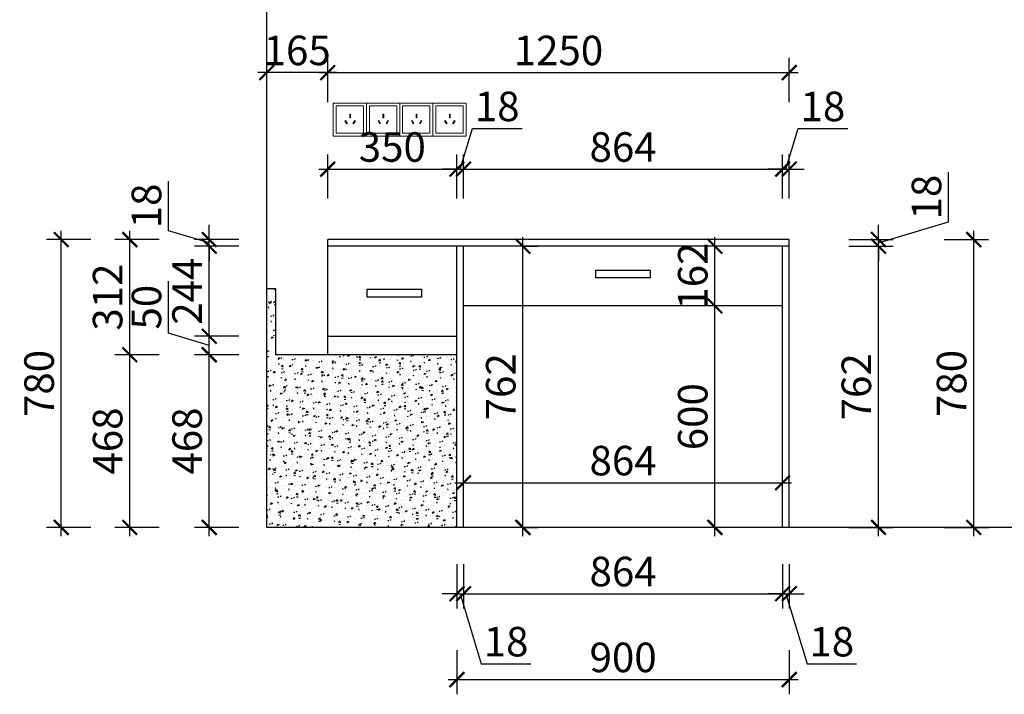
# Model space of a CAD drawing. Units: millimetres. Extents: x 2332279 to 2358014, y 89169 to 101649.
# Drawn here: x 2346020 to 2348686, y 92586 to 94414 of the extents above; entities that cross this region are included whole.
import ezdxf

# ---------------------------------------------------------------- set-up
doc = ezdxf.new("R2010")
doc.units = ezdxf.units.MM
doc.header["$LTSCALE"] = 3
doc.layers.add('标注', color=3, linetype='Continuous')
doc.styles.add('DS01', font='txt')
doc.dimstyles.new('DS03', dxfattribs={"dimscale": 40, "dimtxt": 2, "dimasz": 1, "dimexe": 1, "dimexo": 2, "dimgap": 0.5, "dimtad": 1, "dimdec": 0, "dimzin": 0, "dimdsep": 46, "dimtxsty": 'DS01', "dimblk": 'ARCHTICK', "dimcen": 0, "dimdle": 0.6, "dimclrd": 251, "dimclre": 251, "dimclrt": 2, "dimadec": 0, "dimazin": 0, "dimtfac": 1, "dimtdec": 0, "dimtmove": 1, "dimatfit": 2, "dimldrblk": 'DOT', "dimfxl": 2, "dimfxlon": 1, "dimtolj": 1, "dimtzin": 0, "dimlwe": 30, "dimarcsym": 0})

# ---------------------------------------------------------------- blocks, each defined once
blk = doc.blocks.new('_ARCHTICK')
at = {"color": 0, "linetype": 'ByBlock', "const_width": 0.15}
blk.add_lwpolyline([(-0.5, -0.5), (0.5, 0.5)], dxfattribs=at)
blk = doc.blocks.new('*D103')
at = {"layer": 'Defpoints', "color": 0, "transparency": 16777216}
for p in [(2347204.2, 94009.1), (2346854.2, 93800.3), (2347204.2, 93800.3)]:
    blk.add_point(p, dxfattribs=at)
at = {"layer": '标注', "color": 251, "lineweight": 30, "transparency": 16777216}
for p, q in [((2346854.2, 93929.1), (2346854.2, 94049.1)), ((2347204.2, 93929.1), (2347204.2, 94049.1))]:
    blk.add_line(p, q, dxfattribs=at)
at = {"layer": '标注', "color": 251, "lineweight": -2, "transparency": 16777216}
blk.add_line((2346830.2, 94009.1), (2347228.2, 94009.1), dxfattribs=at)
at = {"layer": '标注', "color": 251, "lineweight": -2, "transparency": 16777216, "xscale": 40, "yscale": 40, "zscale": 40, "rotation": 180}
blk.add_blockref('_ARCHTICK', (2346854.2, 94009.1), dxfattribs=at)
at = {"layer": '标注', "color": 251, "lineweight": -2, "transparency": 16777216, "xscale": 40, "yscale": 40, "zscale": 40}
blk.add_blockref('_ARCHTICK', (2347204.2, 94009.1), dxfattribs=at)
at = {"layer": '标注', "color": 2, "transparency": 16777216, "insert": (2347029.2, 94069.1), "char_height": 80, "attachment_point": 5, "style": 'DS01'}
blk.add_mtext('\\A1;350', dxfattribs=at)
blk = doc.blocks.new('_Dot')
at = {"color": 0, "linetype": 'ByBlock', "lineweight": -2}
blk.add_line((-0.5, 0), (-1, 0), dxfattribs=at)
at = {"color": 0, "linetype": 'ByBlock', "const_width": 0.5}
blk.add_lwpolyline([(-0.25, 0, 1), (0.25, 0, 1)], format="xyb", close=True, dxfattribs=at)
blk = doc.blocks.new('*D104')
at = {"layer": 'Defpoints', "color": 0, "transparency": 16777216}
for p in [(2347222.2, 94009.1), (2347204.2, 93800.3), (2347222.2, 93800.3)]:
    blk.add_point(p, dxfattribs=at)
at = {"layer": '标注', "color": 251, "lineweight": -2, "transparency": 16777216}
for p, q in [((2347213.2, 94009.1), (2347246.2, 94119.1)), ((2347246.2, 94119.1), (2347380.5, 94119.1)), ((2347204.2, 94009.1), (2347164.2, 94009.1)), ((2347204.2, 94009.1), (2347222.2, 94009.1)), ((2347204.2, 94009.1), (2347222.2, 94009.1)), ((2347222.2, 94009.1), (2347262.2, 94009.1))]:
    blk.add_line(p, q, dxfattribs=at)
at = {"layer": '标注', "color": 251, "lineweight": 30, "transparency": 16777216}
for p, q in [((2347204.2, 93929.1), (2347204.2, 94049.1)), ((2347222.2, 93929.1), (2347222.2, 94049.1))]:
    blk.add_line(p, q, dxfattribs=at)
at = {"layer": '标注', "color": 251, "lineweight": -2, "transparency": 16777216, "xscale": 40, "yscale": 40, "zscale": 40}
blk.add_blockref('_ARCHTICK', (2347204.2, 94009.1), dxfattribs=at)
at = {"layer": '标注', "color": 251, "lineweight": -2, "transparency": 16777216, "xscale": 40, "yscale": 40, "zscale": 40, "rotation": 180}
blk.add_blockref('_ARCHTICK', (2347222.2, 94009.1), dxfattribs=at)
at = {"layer": '标注', "color": 2, "transparency": 16777216, "insert": (2347313.3, 94179.1), "char_height": 80, "attachment_point": 5, "style": 'DS01'}
blk.add_mtext('\\A1;18', dxfattribs=at)
blk = doc.blocks.new('*D105')
at = {"layer": 'Defpoints', "color": 0, "transparency": 16777216}
for p in [(2348086.2, 94009.1), (2347222.2, 93800.3), (2348086.2, 93800.3)]:
    blk.add_point(p, dxfattribs=at)
at = {"layer": '标注', "color": 251, "lineweight": 30, "transparency": 16777216}
for p, q in [((2347222.2, 93929.1), (2347222.2, 94049.1)), ((2348086.2, 93929.1), (2348086.2, 94049.1))]:
    blk.add_line(p, q, dxfattribs=at)
at = {"layer": '标注', "color": 251, "lineweight": -2, "transparency": 16777216}
blk.add_line((2347198.2, 94009.1), (2348110.2, 94009.1), dxfattribs=at)
at = {"layer": '标注', "color": 251, "lineweight": -2, "transparency": 16777216, "xscale": 40, "yscale": 40, "zscale": 40, "rotation": 180}
blk.add_blockref('_ARCHTICK', (2347222.2, 94009.1), dxfattribs=at)
at = {"layer": '标注', "color": 251, "lineweight": -2, "transparency": 16777216, "xscale": 40, "yscale": 40, "zscale": 40}
blk.add_blockref('_ARCHTICK', (2348086.2, 94009.1), dxfattribs=at)
at = {"layer": '标注', "color": 2, "transparency": 16777216, "insert": (2347654.2, 94069.1), "char_height": 80, "attachment_point": 5, "style": 'DS01'}
blk.add_mtext('\\A1;864', dxfattribs=at)
blk = doc.blocks.new('*D106')
at = {"layer": 'Defpoints', "color": 0, "transparency": 16777216}
for p in [(2348104.2, 94009.1), (2348086.2, 93800.3), (2348104.2, 93800.3)]:
    blk.add_point(p, dxfattribs=at)
at = {"layer": '标注', "color": 251, "lineweight": -2, "transparency": 16777216}
for p, q in [((2348095.2, 94009.1), (2348128.2, 94119.1)), ((2348128.2, 94119.1), (2348262.5, 94119.1)), ((2348086.2, 94009.1), (2348046.2, 94009.1)), ((2348086.2, 94009.1), (2348104.2, 94009.1)), ((2348086.2, 94009.1), (2348104.2, 94009.1)), ((2348104.2, 94009.1), (2348144.2, 94009.1))]:
    blk.add_line(p, q, dxfattribs=at)
at = {"layer": '标注', "color": 251, "lineweight": 30, "transparency": 16777216}
for p, q in [((2348086.2, 93929.1), (2348086.2, 94049.1)), ((2348104.2, 93929.1), (2348104.2, 94049.1))]:
    blk.add_line(p, q, dxfattribs=at)
at = {"layer": '标注', "color": 251, "lineweight": -2, "transparency": 16777216, "xscale": 40, "yscale": 40, "zscale": 40}
blk.add_blockref('_ARCHTICK', (2348086.2, 94009.1), dxfattribs=at)
at = {"layer": '标注', "color": 251, "lineweight": -2, "transparency": 16777216, "xscale": 40, "yscale": 40, "zscale": 40, "rotation": 180}
blk.add_blockref('_ARCHTICK', (2348104.2, 94009.1), dxfattribs=at)
at = {"layer": '标注', "color": 2, "transparency": 16777216, "insert": (2348195.3, 94179.1), "char_height": 80, "attachment_point": 5, "style": 'DS01'}
blk.add_mtext('\\A1;18', dxfattribs=at)
blk = doc.blocks.new('*D107')
at = {"layer": 'Defpoints', "color": 0, "transparency": 16777216}
for p in [(2348104.2, 94270.8), (2346854.2, 93818.3), (2348104.2, 93818.3)]:
    blk.add_point(p, dxfattribs=at)
at = {"layer": '标注', "color": 251, "lineweight": 30, "transparency": 16777216}
for p, q in [((2346854.2, 94190.8), (2346854.2, 94310.8)), ((2348104.2, 94190.8), (2348104.2, 94310.8))]:
    blk.add_line(p, q, dxfattribs=at)
at = {"layer": '标注', "color": 251, "lineweight": -2, "transparency": 16777216}
blk.add_line((2346830.2, 94270.8), (2348128.2, 94270.8), dxfattribs=at)
at = {"layer": '标注', "color": 251, "lineweight": -2, "transparency": 16777216, "xscale": 40, "yscale": 40, "zscale": 40, "rotation": 180}
blk.add_blockref('_ARCHTICK', (2346854.2, 94270.8), dxfattribs=at)
at = {"layer": '标注', "color": 251, "lineweight": -2, "transparency": 16777216, "xscale": 40, "yscale": 40, "zscale": 40}
blk.add_blockref('_ARCHTICK', (2348104.2, 94270.8), dxfattribs=at)
at = {"layer": '标注', "color": 2, "transparency": 16777216, "insert": (2347479.2, 94330.8), "char_height": 80, "attachment_point": 5, "style": 'DS01'}
blk.add_mtext('\\A1;1250', dxfattribs=at)
blk = doc.blocks.new('*D108')
at = {"layer": 'Defpoints', "color": 0, "transparency": 16777216}
for p in [(2346689.2, 94270.8), (2346689.2, 93818.3), (2346854.2, 93818.3)]:
    blk.add_point(p, dxfattribs=at)
at = {"layer": '标注', "color": 251, "lineweight": 30, "transparency": 16777216}
for p, q in [((2346689.2, 94190.8), (2346689.2, 94310.8)), ((2346854.2, 94190.8), (2346854.2, 94310.8))]:
    blk.add_line(p, q, dxfattribs=at)
at = {"layer": '标注', "color": 251, "lineweight": -2, "transparency": 16777216}
blk.add_line((2346878.2, 94270.8), (2346665.2, 94270.8), dxfattribs=at)
at = {"layer": '标注', "color": 251, "lineweight": -2, "transparency": 16777216, "xscale": 40, "yscale": 40, "zscale": 40, "rotation": 180}
blk.add_blockref('_ARCHTICK', (2346689.2, 94270.8), dxfattribs=at)
at = {"layer": '标注', "color": 251, "lineweight": -2, "transparency": 16777216, "xscale": 40, "yscale": 40, "zscale": 40}
blk.add_blockref('_ARCHTICK', (2346854.2, 94270.8), dxfattribs=at)
at = {"layer": '标注', "color": 2, "transparency": 16777216, "insert": (2346771.7, 94330.8), "char_height": 80, "attachment_point": 5, "style": 'DS01'}
blk.add_mtext('\\A1;165', dxfattribs=at)
blk = doc.blocks.new('*D109')
at = {"layer": 'Defpoints', "color": 0, "transparency": 16777216}
for p in [(2346533.5, 93506.3), (2346957.6, 93506.3), (2346957.6, 93038.3)]:
    blk.add_point(p, dxfattribs=at)
at = {"layer": '标注', "color": 251, "lineweight": 30, "transparency": 16777216}
for p, q in [((2346613.5, 93506.3), (2346493.5, 93506.3)), ((2346613.5, 93038.3), (2346493.5, 93038.3))]:
    blk.add_line(p, q, dxfattribs=at)
at = {"layer": '标注', "color": 251, "lineweight": -2, "transparency": 16777216}
blk.add_line((2346533.5, 93014.3), (2346533.5, 93530.3), dxfattribs=at)
at = {"layer": '标注', "color": 251, "lineweight": -2, "transparency": 16777216, "xscale": 40, "yscale": 40, "zscale": 40}
for p, rotation in [((2346533.5, 93506.3), 90), ((2346533.5, 93038.3), 270)]:
    blk.add_blockref('_ARCHTICK', p, dxfattribs=dict(at, rotation=rotation))
at = {"layer": '标注', "color": 2, "transparency": 16777216, "insert": (2346473.5, 93272.3), "char_height": 80, "attachment_point": 5, "rotation": 90, "style": 'DS01'}
blk.add_mtext('\\A1;468', dxfattribs=at)
blk = doc.blocks.new('*D110')
at = {"layer": 'Defpoints', "color": 0, "transparency": 16777216}
for p in [(2346533.5, 93556.3), (2346854.2, 93556.3), (2346854.2, 93506.3)]:
    blk.add_point(p, dxfattribs=at)
at = {"layer": '标注', "color": 251, "lineweight": -2, "transparency": 16777216}
for p, q in [((2346423.5, 93564.3), (2346423.5, 93705.6)), ((2346533.5, 93531.3), (2346423.5, 93564.3)), ((2346533.5, 93482.3), (2346533.5, 93580.3))]:
    blk.add_line(p, q, dxfattribs=at)
at = {"layer": '标注', "color": 251, "lineweight": 30, "transparency": 16777216}
for p, q in [((2346613.5, 93556.3), (2346493.5, 93556.3)), ((2346613.5, 93506.3), (2346493.5, 93506.3))]:
    blk.add_line(p, q, dxfattribs=at)
at = {"layer": '标注', "color": 251, "lineweight": -2, "transparency": 16777216, "xscale": 40, "yscale": 40, "zscale": 40}
for p, rotation in [((2346533.5, 93556.3), 90), ((2346533.5, 93506.3), 270)]:
    blk.add_blockref('_ARCHTICK', p, dxfattribs=dict(at, rotation=rotation))
at = {"layer": '标注', "color": 2, "transparency": 16777216, "insert": (2346363.5, 93635), "char_height": 80, "attachment_point": 5, "rotation": 90, "style": 'DS01'}
blk.add_mtext('\\A1;50', dxfattribs=at)
blk = doc.blocks.new('*D111')
at = {"layer": 'Defpoints', "color": 0, "transparency": 16777216}
for p in [(2346533.5, 93818.3), (2346854.2, 93818.3), (2346854.2, 93800.3)]:
    blk.add_point(p, dxfattribs=at)
at = {"layer": '标注', "color": 251, "lineweight": -2, "transparency": 16777216}
for p, q in [((2346423.5, 93842.3), (2346423.5, 93976.5)), ((2346533.5, 93818.3), (2346533.5, 93858.3)), ((2346533.5, 93809.3), (2346423.5, 93842.3)), ((2346533.5, 93800.3), (2346533.5, 93818.3)), ((2346533.5, 93800.3), (2346533.5, 93818.3)), ((2346533.5, 93800.3), (2346533.5, 93760.3))]:
    blk.add_line(p, q, dxfattribs=at)
at = {"layer": '标注', "color": 251, "lineweight": 30, "transparency": 16777216}
for p, q in [((2346613.5, 93818.3), (2346493.5, 93818.3)), ((2346613.5, 93800.3), (2346493.5, 93800.3))]:
    blk.add_line(p, q, dxfattribs=at)
at = {"layer": '标注', "color": 251, "lineweight": -2, "transparency": 16777216, "xscale": 40, "yscale": 40, "zscale": 40}
for p, rotation in [((2346533.5, 93818.3), 270), ((2346533.5, 93800.3), 90)]:
    blk.add_blockref('_ARCHTICK', p, dxfattribs=dict(at, rotation=rotation))
at = {"layer": '标注', "color": 2, "transparency": 16777216, "insert": (2346363.5, 93909.4), "char_height": 80, "attachment_point": 5, "rotation": 90, "style": 'DS01'}
blk.add_mtext('\\A1;18', dxfattribs=at)
blk = doc.blocks.new('*D112')
at = {"layer": 'Defpoints', "color": 0, "transparency": 16777216}
for p in [(2346318.3, 93506.3), (2346854.2, 93506.3), (2346689.2, 93038.3)]:
    blk.add_point(p, dxfattribs=at)
at = {"layer": '标注', "color": 251, "lineweight": 30, "transparency": 16777216}
for p, q in [((2346398.3, 93506.3), (2346278.3, 93506.3)), ((2346398.3, 93038.3), (2346278.3, 93038.3))]:
    blk.add_line(p, q, dxfattribs=at)
at = {"layer": '标注', "color": 251, "lineweight": -2, "transparency": 16777216}
blk.add_line((2346318.3, 93014.3), (2346318.3, 93530.3), dxfattribs=at)
at = {"layer": '标注', "color": 251, "lineweight": -2, "transparency": 16777216, "xscale": 40, "yscale": 40, "zscale": 40}
for p, rotation in [((2346318.3, 93506.3), 90), ((2346318.3, 93038.3), 270)]:
    blk.add_blockref('_ARCHTICK', p, dxfattribs=dict(at, rotation=rotation))
at = {"layer": '标注', "color": 2, "transparency": 16777216, "insert": (2346258.3, 93272.3), "char_height": 80, "attachment_point": 5, "rotation": 90, "style": 'DS01'}
blk.add_mtext('\\A1;468', dxfattribs=at)
blk = doc.blocks.new('*D38')
at = {"layer": 'Defpoints', "color": 0, "transparency": 16777216}
for p in [(2346318.3, 93818.3), (2346854.2, 93818.3), (2346854.2, 93506.3)]:
    blk.add_point(p, dxfattribs=at)
at = {"layer": '标注', "color": 251, "lineweight": -2, "transparency": 16777216}
blk.add_line((2346318.3, 93482.3), (2346318.3, 93842.3), dxfattribs=at)
at = {"layer": '标注', "color": 251, "lineweight": 30, "transparency": 16777216}
for p, q in [((2346398.3, 93818.3), (2346278.3, 93818.3)), ((2346398.3, 93506.3), (2346278.3, 93506.3))]:
    blk.add_line(p, q, dxfattribs=at)
at = {"layer": '标注', "color": 251, "lineweight": -2, "transparency": 16777216, "xscale": 40, "yscale": 40, "zscale": 40}
for p, rotation in [((2346318.3, 93818.3), 90), ((2346318.3, 93506.3), 270)]:
    blk.add_blockref('_ARCHTICK', p, dxfattribs=dict(at, rotation=rotation))
at = {"layer": '标注', "color": 2, "transparency": 16777216, "insert": (2346258.3, 93662.3), "char_height": 80, "attachment_point": 5, "rotation": 90, "style": 'DS01'}
blk.add_mtext('\\A1;312', dxfattribs=at)
blk = doc.blocks.new('*D39')
at = {"layer": 'Defpoints', "color": 0, "transparency": 16777216}
for p in [(2346132.7, 93818.3), (2346854.2, 93818.3), (2346689.2, 93038.3)]:
    blk.add_point(p, dxfattribs=at)
at = {"layer": '标注', "color": 251, "lineweight": -2, "transparency": 16777216}
blk.add_line((2346132.7, 93014.3), (2346132.7, 93842.3), dxfattribs=at)
at = {"layer": '标注', "color": 251, "lineweight": 30, "transparency": 16777216}
for p, q in [((2346212.7, 93818.3), (2346092.7, 93818.3)), ((2346212.7, 93038.3), (2346092.7, 93038.3))]:
    blk.add_line(p, q, dxfattribs=at)
at = {"layer": '标注', "color": 251, "lineweight": -2, "transparency": 16777216, "xscale": 40, "yscale": 40, "zscale": 40}
for p, rotation in [((2346132.7, 93818.3), 90), ((2346132.7, 93038.3), 270)]:
    blk.add_blockref('_ARCHTICK', p, dxfattribs=dict(at, rotation=rotation))
at = {"layer": '标注', "color": 2, "transparency": 16777216, "insert": (2346072.7, 93428.3), "char_height": 80, "attachment_point": 5, "rotation": 90, "style": 'DS01'}
blk.add_mtext('\\A1;780', dxfattribs=at)
blk = doc.blocks.new('*D113')
at = {"layer": 'Defpoints', "color": 0, "transparency": 16777216}
for p in [(2347204.2, 93038.3), (2347222.2, 93038.3), (2347222.2, 92858.6)]:
    blk.add_point(p, dxfattribs=at)
at = {"layer": '标注', "color": 251, "lineweight": 30, "transparency": 16777216}
for p, q in [((2347204.2, 92938.6), (2347204.2, 92818.6)), ((2347222.2, 92938.6), (2347222.2, 92818.6))]:
    blk.add_line(p, q, dxfattribs=at)
at = {"layer": '标注', "color": 251, "lineweight": -2, "transparency": 16777216}
for p, q in [((2347204.2, 92858.6), (2347164.2, 92858.6)), ((2347204.2, 92858.6), (2347222.2, 92858.6)), ((2347204.2, 92858.6), (2347222.2, 92858.6)), ((2347213.2, 92858.6), (2347270.2, 92668.6)), ((2347222.2, 92858.6), (2347262.2, 92858.6)), ((2347270.2, 92668.6), (2347404.5, 92668.6))]:
    blk.add_line(p, q, dxfattribs=at)
at = {"layer": '标注', "color": 251, "lineweight": -2, "transparency": 16777216, "xscale": 40, "yscale": 40, "zscale": 40}
blk.add_blockref('_ARCHTICK', (2347204.2, 92858.6), dxfattribs=at)
at = {"layer": '标注', "color": 251, "lineweight": -2, "transparency": 16777216, "xscale": 40, "yscale": 40, "zscale": 40, "rotation": 180}
blk.add_blockref('_ARCHTICK', (2347222.2, 92858.6), dxfattribs=at)
at = {"layer": '标注', "color": 2, "transparency": 16777216, "insert": (2347337.3, 92728.6), "char_height": 80, "attachment_point": 5, "style": 'DS01'}
blk.add_mtext('\\A1;18', dxfattribs=at)
blk = doc.blocks.new('*D114')
at = {"layer": 'Defpoints', "color": 0, "transparency": 16777216}
for p in [(2347222.2, 93038.3), (2348086.2, 93038.3), (2348086.2, 92858.6)]:
    blk.add_point(p, dxfattribs=at)
at = {"layer": '标注', "color": 251, "lineweight": 30, "transparency": 16777216}
for p, q in [((2347222.2, 92938.6), (2347222.2, 92818.6)), ((2348086.2, 92938.6), (2348086.2, 92818.6))]:
    blk.add_line(p, q, dxfattribs=at)
at = {"layer": '标注', "color": 251, "lineweight": -2, "transparency": 16777216}
blk.add_line((2347198.2, 92858.6), (2348110.2, 92858.6), dxfattribs=at)
at = {"layer": '标注', "color": 251, "lineweight": -2, "transparency": 16777216, "xscale": 40, "yscale": 40, "zscale": 40, "rotation": 180}
blk.add_blockref('_ARCHTICK', (2347222.2, 92858.6), dxfattribs=at)
at = {"layer": '标注', "color": 251, "lineweight": -2, "transparency": 16777216, "xscale": 40, "yscale": 40, "zscale": 40}
blk.add_blockref('_ARCHTICK', (2348086.2, 92858.6), dxfattribs=at)
at = {"layer": '标注', "color": 2, "transparency": 16777216, "insert": (2347654.2, 92918.6), "char_height": 80, "attachment_point": 5, "style": 'DS01'}
blk.add_mtext('\\A1;864', dxfattribs=at)
blk = doc.blocks.new('*D115')
at = {"layer": 'Defpoints', "color": 0, "transparency": 16777216}
for p in [(2348086.2, 93038.3), (2348104.2, 93038.3), (2348104.2, 92858.6)]:
    blk.add_point(p, dxfattribs=at)
at = {"layer": '标注', "color": 251, "lineweight": 30, "transparency": 16777216}
for p, q in [((2348086.2, 92938.6), (2348086.2, 92818.6)), ((2348104.2, 92938.6), (2348104.2, 92818.6))]:
    blk.add_line(p, q, dxfattribs=at)
at = {"layer": '标注', "color": 251, "lineweight": -2, "transparency": 16777216}
for p, q in [((2348086.2, 92858.6), (2348046.2, 92858.6)), ((2348086.2, 92858.6), (2348104.2, 92858.6)), ((2348086.2, 92858.6), (2348104.2, 92858.6)), ((2348095.2, 92858.6), (2348152.2, 92668.6)), ((2348104.2, 92858.6), (2348144.2, 92858.6)), ((2348152.2, 92668.6), (2348286.5, 92668.6))]:
    blk.add_line(p, q, dxfattribs=at)
at = {"layer": '标注', "color": 251, "lineweight": -2, "transparency": 16777216, "xscale": 40, "yscale": 40, "zscale": 40}
blk.add_blockref('_ARCHTICK', (2348086.2, 92858.6), dxfattribs=at)
at = {"layer": '标注', "color": 251, "lineweight": -2, "transparency": 16777216, "xscale": 40, "yscale": 40, "zscale": 40, "rotation": 180}
blk.add_blockref('_ARCHTICK', (2348104.2, 92858.6), dxfattribs=at)
at = {"layer": '标注', "color": 2, "transparency": 16777216, "insert": (2348219.3, 92728.6), "char_height": 80, "attachment_point": 5, "style": 'DS01'}
blk.add_mtext('\\A1;18', dxfattribs=at)
blk = doc.blocks.new('*D40')
at = {"layer": 'Defpoints', "color": 0, "transparency": 16777216}
for p in [(2347204.2, 93038.3), (2348104.2, 93038.3), (2348104.2, 92625.9)]:
    blk.add_point(p, dxfattribs=at)
at = {"layer": '标注', "color": 251, "lineweight": 30, "transparency": 16777216}
for p, q in [((2347204.2, 92705.9), (2347204.2, 92585.9)), ((2348104.2, 92705.9), (2348104.2, 92585.9))]:
    blk.add_line(p, q, dxfattribs=at)
at = {"layer": '标注', "color": 251, "lineweight": -2, "transparency": 16777216}
blk.add_line((2347180.2, 92625.9), (2348128.2, 92625.9), dxfattribs=at)
at = {"layer": '标注', "color": 251, "lineweight": -2, "transparency": 16777216, "xscale": 40, "yscale": 40, "zscale": 40, "rotation": 180}
blk.add_blockref('_ARCHTICK', (2347204.2, 92625.9), dxfattribs=at)
at = {"layer": '标注', "color": 251, "lineweight": -2, "transparency": 16777216, "xscale": 40, "yscale": 40, "zscale": 40}
blk.add_blockref('_ARCHTICK', (2348104.2, 92625.9), dxfattribs=at)
at = {"layer": '标注', "color": 2, "transparency": 16777216, "insert": (2347654.2, 92685.9), "char_height": 80, "attachment_point": 5, "style": 'DS01'}
blk.add_mtext('\\A1;900', dxfattribs=at)
blk = doc.blocks.new('*D116')
at = {"layer": 'Defpoints', "color": 0, "transparency": 16777216}
for p in [(2346533.5, 93800.3), (2346854.2, 93800.3), (2346854.2, 93556.3)]:
    blk.add_point(p, dxfattribs=at)
at = {"layer": '标注', "color": 251, "lineweight": 30, "transparency": 16777216}
for p, q in [((2346613.5, 93800.3), (2346493.5, 93800.3)), ((2346613.5, 93556.3), (2346493.5, 93556.3))]:
    blk.add_line(p, q, dxfattribs=at)
at = {"layer": '标注', "color": 251, "lineweight": -2, "transparency": 16777216}
blk.add_line((2346533.5, 93532.3), (2346533.5, 93824.3), dxfattribs=at)
at = {"layer": '标注', "color": 251, "lineweight": -2, "transparency": 16777216, "xscale": 40, "yscale": 40, "zscale": 40}
for p, rotation in [((2346533.5, 93800.3), 90), ((2346533.5, 93556.3), 270)]:
    blk.add_blockref('_ARCHTICK', p, dxfattribs=dict(at, rotation=rotation))
at = {"layer": '标注', "color": 2, "transparency": 16777216, "insert": (2346473.5, 93678.3), "char_height": 80, "attachment_point": 5, "rotation": 90, "style": 'DS01'}
blk.add_mtext('\\A1;244', dxfattribs=at)
blk = doc.blocks.new('*D117')
at = {"layer": 'Defpoints', "color": 0, "transparency": 16777216}
for p in [(2347902.8, 93638.3), (2347914.7, 93638.3), (2347914.7, 93038.3)]:
    blk.add_point(p, dxfattribs=at)
at = {"layer": '标注', "color": 251, "lineweight": 30, "transparency": 16777216}
for p, q in [((2347902.8, 93638.3), (2347862.8, 93638.3)), ((2347902.8, 93038.3), (2347862.8, 93038.3))]:
    blk.add_line(p, q, dxfattribs=at)
at = {"layer": '标注', "color": 251, "lineweight": -2, "transparency": 16777216}
blk.add_line((2347902.8, 93014.3), (2347902.8, 93662.3), dxfattribs=at)
at = {"layer": '标注', "color": 251, "lineweight": -2, "transparency": 16777216, "xscale": 40, "yscale": 40, "zscale": 40}
for p, rotation in [((2347902.8, 93638.3), 90), ((2347902.8, 93038.3), 270)]:
    blk.add_blockref('_ARCHTICK', p, dxfattribs=dict(at, rotation=rotation))
at = {"layer": '标注', "color": 2, "transparency": 16777216, "insert": (2347842.8, 93338.3), "char_height": 80, "attachment_point": 5, "rotation": 90, "style": 'DS01'}
blk.add_mtext('\\A1;600', dxfattribs=at)
blk = doc.blocks.new('*D41')
at = {"layer": 'Defpoints', "color": 0, "transparency": 16777216}
for p in [(2347902.8, 93800.3), (2348104.2, 93800.3), (2347914.7, 93638.3)]:
    blk.add_point(p, dxfattribs=at)
at = {"layer": '标注', "color": 251, "lineweight": 30, "transparency": 16777216}
for p, q in [((2347982.8, 93800.3), (2347862.8, 93800.3)), ((2347902.8, 93638.3), (2347862.8, 93638.3))]:
    blk.add_line(p, q, dxfattribs=at)
at = {"layer": '标注', "color": 251, "lineweight": -2, "transparency": 16777216}
blk.add_line((2347902.8, 93614.3), (2347902.8, 93824.3), dxfattribs=at)
at = {"layer": '标注', "color": 251, "lineweight": -2, "transparency": 16777216, "xscale": 40, "yscale": 40, "zscale": 40}
for p, rotation in [((2347902.8, 93800.3), 90), ((2347902.8, 93638.3), 270)]:
    blk.add_blockref('_ARCHTICK', p, dxfattribs=dict(at, rotation=rotation))
at = {"layer": '标注', "color": 2, "transparency": 16777216, "insert": (2347842.8, 93719.3), "char_height": 80, "attachment_point": 5, "rotation": 90, "style": 'DS01'}
blk.add_mtext('\\A1;162', dxfattribs=at)
blk = doc.blocks.new('*D42')
at = {"layer": 'Defpoints', "color": 0, "transparency": 16777216}
for p in [(2348086.2, 93159.2), (2347222.2, 93038.3), (2348086.2, 93038.3)]:
    blk.add_point(p, dxfattribs=at)
at = {"layer": '标注', "color": 251, "lineweight": 30, "transparency": 16777216}
for p, q in [((2347222.2, 93118.3), (2347222.2, 93199.2)), ((2348086.2, 93118.3), (2348086.2, 93199.2))]:
    blk.add_line(p, q, dxfattribs=at)
at = {"layer": '标注', "color": 251, "lineweight": -2, "transparency": 16777216}
blk.add_line((2347198.2, 93159.2), (2348110.2, 93159.2), dxfattribs=at)
at = {"layer": '标注', "color": 251, "lineweight": -2, "transparency": 16777216, "xscale": 40, "yscale": 40, "zscale": 40, "rotation": 180}
blk.add_blockref('_ARCHTICK', (2347222.2, 93159.2), dxfattribs=at)
at = {"layer": '标注', "color": 251, "lineweight": -2, "transparency": 16777216, "xscale": 40, "yscale": 40, "zscale": 40}
blk.add_blockref('_ARCHTICK', (2348086.2, 93159.2), dxfattribs=at)
at = {"layer": '标注', "color": 2, "transparency": 16777216, "insert": (2347654.2, 93219.2), "char_height": 80, "attachment_point": 5, "style": 'DS01'}
blk.add_mtext('\\A1;864', dxfattribs=at)
blk = doc.blocks.new('*D118')
at = {"layer": 'Defpoints', "color": 0, "transparency": 16777216}
for p in [(2347378.9, 93800.3), (2347382.9, 93800.3), (2347378.9, 93038.3)]:
    blk.add_point(p, dxfattribs=at)
at = {"layer": '标注', "color": 251, "lineweight": -2, "transparency": 16777216}
blk.add_line((2347382.9, 93014.3), (2347382.9, 93824.3), dxfattribs=at)
at = {"layer": '标注', "color": 251, "lineweight": 30, "transparency": 16777216}
for p, q in [((2347382.9, 93800.3), (2347422.9, 93800.3)), ((2347382.9, 93038.3), (2347422.9, 93038.3))]:
    blk.add_line(p, q, dxfattribs=at)
at = {"layer": '标注', "color": 251, "lineweight": -2, "transparency": 16777216, "xscale": 40, "yscale": 40, "zscale": 40}
for p, rotation in [((2347382.9, 93800.3), 90), ((2347382.9, 93038.3), 270)]:
    blk.add_blockref('_ARCHTICK', p, dxfattribs=dict(at, rotation=rotation))
at = {"layer": '标注', "color": 2, "transparency": 16777216, "insert": (2347322.9, 93419.3), "char_height": 80, "attachment_point": 5, "rotation": 90, "style": 'DS01'}
blk.add_mtext('\\A1;762', dxfattribs=at)
blk = doc.blocks.new('*D43')
at = {"layer": 'Defpoints', "color": 0, "transparency": 16777216}
for p in [(2348104.2, 93800.3), (2348345.8, 93800.3), (2348104.2, 93038.3)]:
    blk.add_point(p, dxfattribs=at)
at = {"layer": '标注', "color": 251, "lineweight": 30, "transparency": 16777216}
for p, q in [((2348265.8, 93800.3), (2348385.8, 93800.3)), ((2348265.8, 93038.3), (2348385.8, 93038.3))]:
    blk.add_line(p, q, dxfattribs=at)
at = {"layer": '标注', "color": 251, "lineweight": -2, "transparency": 16777216}
blk.add_line((2348345.8, 93014.3), (2348345.8, 93824.3), dxfattribs=at)
at = {"layer": '标注', "color": 251, "lineweight": -2, "transparency": 16777216, "xscale": 40, "yscale": 40, "zscale": 40}
for p, rotation in [((2348345.8, 93800.3), 90), ((2348345.8, 93038.3), 270)]:
    blk.add_blockref('_ARCHTICK', p, dxfattribs=dict(at, rotation=rotation))
at = {"layer": '标注', "color": 2, "transparency": 16777216, "insert": (2348285.8, 93419.3), "char_height": 80, "attachment_point": 5, "rotation": 90, "style": 'DS01'}
blk.add_mtext('\\A1;762', dxfattribs=at)
blk = doc.blocks.new('*D119')
at = {"layer": 'Defpoints', "color": 0, "transparency": 16777216}
for p in [(2348104.2, 93818.3), (2348104.2, 93800.3), (2348345.8, 93818.3)]:
    blk.add_point(p, dxfattribs=at)
at = {"layer": '标注', "color": 251, "lineweight": -2, "transparency": 16777216}
for p, q in [((2348535.8, 93866.3), (2348535.8, 94000.5)), ((2348345.8, 93809.3), (2348535.8, 93866.3)), ((2348345.8, 93818.3), (2348345.8, 93858.3)), ((2348345.8, 93800.3), (2348345.8, 93818.3)), ((2348345.8, 93800.3), (2348345.8, 93818.3)), ((2348345.8, 93800.3), (2348345.8, 93760.3))]:
    blk.add_line(p, q, dxfattribs=at)
at = {"layer": '标注', "color": 251, "lineweight": 30, "transparency": 16777216}
for p, q in [((2348265.8, 93818.3), (2348385.8, 93818.3)), ((2348265.8, 93800.3), (2348385.8, 93800.3))]:
    blk.add_line(p, q, dxfattribs=at)
at = {"layer": '标注', "color": 251, "lineweight": -2, "transparency": 16777216, "xscale": 40, "yscale": 40, "zscale": 40}
for p, rotation in [((2348345.8, 93818.3), 270), ((2348345.8, 93800.3), 90)]:
    blk.add_blockref('_ARCHTICK', p, dxfattribs=dict(at, rotation=rotation))
at = {"layer": '标注', "color": 2, "transparency": 16777216, "insert": (2348475.8, 93933.4), "char_height": 80, "attachment_point": 5, "rotation": 90, "style": 'DS01'}
blk.add_mtext('\\A1;18', dxfattribs=at)
blk = doc.blocks.new('*D44')
at = {"layer": 'Defpoints', "color": 0, "transparency": 16777216}
for p in [(2348104.2, 93818.3), (2348603.7, 93818.3), (2348104.2, 93038.3)]:
    blk.add_point(p, dxfattribs=at)
at = {"layer": '标注', "color": 251, "lineweight": -2, "transparency": 16777216}
blk.add_line((2348603.7, 93014.3), (2348603.7, 93842.3), dxfattribs=at)
at = {"layer": '标注', "color": 251, "lineweight": 30, "transparency": 16777216}
for p, q in [((2348523.7, 93818.3), (2348643.7, 93818.3)), ((2348523.7, 93038.3), (2348643.7, 93038.3))]:
    blk.add_line(p, q, dxfattribs=at)
at = {"layer": '标注', "color": 251, "lineweight": -2, "transparency": 16777216, "xscale": 40, "yscale": 40, "zscale": 40}
for p, rotation in [((2348603.7, 93818.3), 90), ((2348603.7, 93038.3), 270)]:
    blk.add_blockref('_ARCHTICK', p, dxfattribs=dict(at, rotation=rotation))
at = {"layer": '标注', "color": 2, "transparency": 16777216, "insert": (2348543.7, 93428.3), "char_height": 80, "attachment_point": 5, "rotation": 90, "style": 'DS01'}
blk.add_mtext('\\A1;780', dxfattribs=at)

msp = doc.modelspace()

# ---------------------------------------------------------------- hatches: boundary and pattern name
at = {"layer": '标注'}
h = msp.add_hatch(dxfattribs=at)
h.set_pattern_fill('AR-CONC', color=250, scale=0.2, style=0)
h.set_pattern_definition([(50, (-94470.483, 0), (36.4369338, -3.1878171), [3.81, -41.91]), (355, (-94470.483, 0), (-7.0485652, 38.2113286), [3.048, -33.528]), (100.451, (-94467.446, -0.266), (29.38850033, 35.02333756), [3.238, -35.618]), (46.1842, (-94470.483, 10.16), (54.2158082, -8.4084656), [5.715, -62.865]), (96.6356, (-94465.965, 9.46), (47.4808469, 49.4851112), [4.857, -53.427]), (351.184, (-94470.483, 10.16), (47.4809212, 49.4850236), [4.572, -50.292]), (21, (-94465.403, 7.62), (30.32297597, -20.4531037), [3.81, -41.91]), (326, (-94465.403, 7.62), (12.36040567, 36.8375932), [3.048, -33.528]), (71.4514, (-94462.876, 5.916), (42.68329815, 16.38457154), [3.238, -35.618]), (37.5, (-94470.483, 0), (0.61772065, 16.911007775), [0, -33.1216, 0, -34.036, 0, -33.655]), (7.5, (-94470.483, 0), (13.3639325, 20.03611496), [0, -19.4056, 0, -32.3596, 0, -12.827]), (327.5, (-94481.811, 0), (27.11811903, -1.1457488), [0, -12.7, 0, -39.624, 0, -52.578]), (317.5, (-94486.891, 0), (29.62583628, 5.0852982), [0, -16.51, 0, -26.3144, 0, -37.338])])
h.paths.add_polyline_path([(2347204.2, 93038.3), (2347204.2, 93506.3), (2346714.2, 93506.3), (2346714.2, 93684.3), (2346689.2, 93684.3), (2346689.2, 93038.3)])

# ---------------------------------------------------------------- linework, layer by layer
at = {"color": 4, "lineweight": 15}
for points in [[(2346959.2, 94188.3), (2346869.2, 94188.3), (2346869.2, 94098.3), (2346959.2, 94098.3)], [(2346951.2, 94180.3), (2346877.2, 94180.3), (2346877.2, 94106.3), (2346951.2, 94106.3)], [(2347049.2, 94188.3), (2346959.2, 94188.3), (2346959.2, 94098.3), (2347049.2, 94098.3)], [(2347041.2, 94180.3), (2346967.2, 94180.3), (2346967.2, 94106.3), (2347041.2, 94106.3)], [(2347139.2, 94188.3), (2347049.2, 94188.3), (2347049.2, 94098.3), (2347139.2, 94098.3)], [(2347131.2, 94180.3), (2347057.2, 94180.3), (2347057.2, 94106.3), (2347131.2, 94106.3)], [(2347229.2, 94188.3), (2347139.2, 94188.3), (2347139.2, 94098.3), (2347229.2, 94098.3)], [(2347221.2, 94180.3), (2347147.2, 94180.3), (2347147.2, 94106.3), (2347221.2, 94106.3)], [(2346916, 94148.1), (2346914, 94148.1), (2346914, 94158.1), (2346916, 94158.1)], [(2347006, 94148.1), (2347004, 94148.1), (2347004, 94158.1), (2347006, 94158.1)], [(2347096, 94148.1), (2347094, 94148.1), (2347094, 94158.1), (2347096, 94158.1)], [(2347186, 94148.1), (2347184, 94148.1), (2347184, 94158.1), (2347186, 94158.1)], [(2346905.8, 94131.5), (2346907.6, 94132.5), (2346902.6, 94141.1), (2346900.8, 94140.1)], [(2346924.3, 94131.5), (2346922.5, 94132.5), (2346927.5, 94141.1), (2346929.3, 94140.1)], [(2346995.8, 94131.5), (2346997.6, 94132.5), (2346992.6, 94141.1), (2346990.8, 94140.1)], [(2347014.3, 94131.5), (2347012.5, 94132.5), (2347017.5, 94141.1), (2347019.3, 94140.1)], [(2347085.8, 94131.5), (2347087.6, 94132.5), (2347082.6, 94141.1), (2347080.8, 94140.1)], [(2347104.3, 94131.5), (2347102.5, 94132.5), (2347107.5, 94141.1), (2347109.3, 94140.1)], [(2347175.8, 94131.5), (2347177.6, 94132.5), (2347172.6, 94141.1), (2347170.8, 94140.1)], [(2347194.3, 94131.5), (2347192.5, 94132.5), (2347197.5, 94141.1), (2347199.3, 94140.1)]]:
    msp.add_lwpolyline(points, close=True, dxfattribs=at)
at = {"layer": '标注', "color": 0}
for p, q in [((2346689.2, 93038.3), (2346689.2, 95673.3)), ((2348104.2, 93818.3), (2346854.2, 93818.3)), ((2346854.2, 93506.3), (2346854.2, 93818.3)), ((2348104.2, 93800.3), (2346854.2, 93800.3)), ((2347204.2, 93038.3), (2347204.2, 93800.3)), ((2347222.2, 93038.3), (2347222.2, 93800.3)), ((2348086.2, 93038.3), (2348086.2, 93800.3)), ((2348104.2, 93038.3), (2348104.2, 93818.3)), ((2346714.2, 93684.3), (2346689.2, 93684.3)), ((2346714.2, 93506.3), (2346714.2, 93684.3)), ((2348086.2, 93638.3), (2347222.2, 93638.3)), ((2346854.2, 93556.3), (2347204.2, 93556.3)), ((2347204.2, 93506.3), (2346714.2, 93506.3)), ((2347204.2, 93038.3), (2347204.2, 93506.3)), ((2350294.2, 93038.3), (2346689.2, 93038.3))]:
    msp.add_line(p, q, dxfattribs=at)
at = {"layer": '标注', "color": 3}
for points in [[(2347727.8, 93735.5), (2347727.8, 93714.2), (2347580.6, 93714.2), (2347580.6, 93735.5)], [(2347108.2, 93683.5), (2347108.2, 93662.2), (2346961, 93662.2), (2346961, 93683.5)]]:
    msp.add_lwpolyline(points, close=True, dxfattribs=at)

# ---------------------------------------------------------------- dimensions: what is measured, and where the dimension line sits
at = {"layer": '标注', "color": 0}
dim = msp.add_linear_dim(base=(2346689.2, 94270.8), p1=(2346854.2, 93818.3), p2=(2346689.2, 93818.3), dimstyle='DS03', dxfattribs=at)
dim.commit()
dim.dimension.update_dxf_attribs({"geometry": '*D108', "text_midpoint": (2346771.7, 94270.8), "dimtype": 128})
for base, p1, p2, picture, middle in [((2348104.2, 94270.8), (2346854.2, 93818.3), (2348104.2, 93818.3), '*D107', (2347479.2, 94330.8)), ((2347222.2, 94009.1), (2347204.2, 93800.3), (2347222.2, 93800.3), '*D104', (2347266.2, 94179.1)), ((2348104.2, 94009.1), (2348086.2, 93800.3), (2348104.2, 93800.3), '*D106', (2348148.2, 94179.1)), ((2347204.2, 94009.1), (2346854.2, 93800.3), (2347204.2, 93800.3), '*D103', (2347029.2, 94069.1)), ((2348086.2, 94009.1), (2347222.2, 93800.3), (2348086.2, 93800.3), '*D105', (2347654.2, 94069.1)), ((2348086.2, 93159.2), (2347222.2, 93038.3), (2348086.2, 93038.3), '*D42', (2347654.2, 93219.2)), ((2347222.2, 92858.6), (2347204.2, 93038.3), (2347222.2, 93038.3), '*D113', (2347290.2, 92728.6)), ((2348104.2, 92625.9), (2347204.2, 93038.3), (2348104.2, 93038.3), '*D40', (2347654.2, 92685.9)), ((2348086.2, 92858.6), (2347222.2, 93038.3), (2348086.2, 93038.3), '*D114', (2347654.2, 92918.6)), ((2348104.2, 92858.6), (2348086.2, 93038.3), (2348104.2, 93038.3), '*D115', (2348172.2, 92728.6))]:
    dim = msp.add_linear_dim(base=base, p1=p1, p2=p2, dimstyle='DS03', dxfattribs=at)
    dim.commit()
    dim.dimension.update_dxf_attribs({"geometry": picture, "text_midpoint": middle})
for base, p1, p2, picture, middle in [((2348345.8, 93818.3), (2348104.2, 93800.3), (2348104.2, 93818.3), '*D119', (2348475.8, 93886.3)), ((2346533.5, 93818.3), (2346854.2, 93800.3), (2346854.2, 93818.3), '*D111', (2346363.5, 93862.3)), ((2346132.7, 93818.3), (2346689.2, 93038.3), (2346854.2, 93818.3), '*D39', (2346072.7, 93428.3)), ((2346318.3, 93818.3), (2346854.2, 93506.3), (2346854.2, 93818.3), '*D38', (2346258.3, 93662.3)), ((2348603.7, 93818.3), (2348104.2, 93038.3), (2348104.2, 93818.3), '*D44', (2348543.7, 93428.3)), ((2346533.5, 93800.3), (2346854.2, 93556.3), (2346854.2, 93800.3), '*D116', (2346473.5, 93678.3)), ((2347382.9, 93800.3), (2347378.9, 93038.3), (2347378.9, 93800.3), '*D118', (2347322.9, 93419.3)), ((2348345.8, 93800.3), (2348104.2, 93038.3), (2348104.2, 93800.3), '*D43', (2348285.8, 93419.3)), ((2346533.5, 93556.3), (2346854.2, 93506.3), (2346854.2, 93556.3), '*D110', (2346363.5, 93584.3)), ((2347902.8, 93638.3), (2347914.7, 93038.3), (2347914.7, 93638.3), '*D117', (2347842.8, 93338.3)), ((2346318.3, 93506.3), (2346689.2, 93038.3), (2346854.2, 93506.3), '*D112', (2346258.3, 93272.3)), ((2346533.5, 93506.3), (2346957.6, 93038.3), (2346957.6, 93506.3), '*D109', (2346473.5, 93272.3))]:
    dim = msp.add_linear_dim(base=base, p1=p1, p2=p2, angle=90, dimstyle='DS03', dxfattribs=at)
    dim.commit()
    dim.dimension.update_dxf_attribs({"geometry": picture, "text_midpoint": middle})
dim = msp.add_linear_dim(base=(2347902.8, 93800.3), p1=(2347914.7, 93638.3), p2=(2348104.2, 93800.3), angle=90, dimstyle='DS03', dxfattribs=at)
dim.commit()
dim.dimension.update_dxf_attribs({"geometry": '*D41', "text_midpoint": (2347902.8, 93719.3), "dimtype": 128})

doc.saveas('drawing.dxf')
